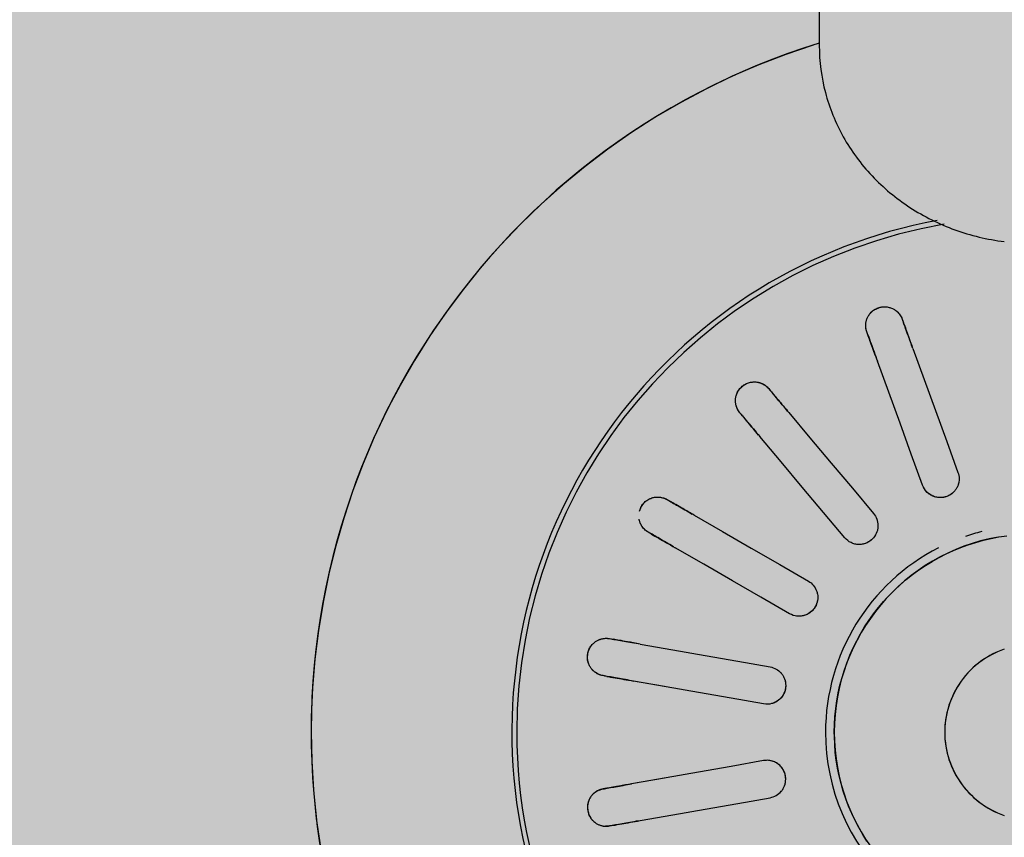
# Model space of a CAD drawing. Units: millimetres. Extents: x 2203.8 to 2242.8, y 1290.6 to 1344.4.
# Drawn here: x 2209.8 to 2209.9, y 1326.8 to 1326.9 of the extents above; entities that cross this region are included whole.
import ezdxf

# ---------------------------------------------------------------- set-up
doc = ezdxf.new("R2010")
doc.units = ezdxf.units.MM
doc.layers.add('A-CLNG', color=7, linetype='Continuous', lineweight=9)
doc.layers.add('P-SANR-FIXT', color=7, linetype='Continuous', lineweight=25)

# ---------------------------------------------------------------- blocks, each defined once
blk = doc.blocks.new('94020102RVM001A - 94020-203 CUBA RETANGULAR 40 X 34-V32-PLANTA DE FORRO')
at = {"layer": 'P-SANR-FIXT', "color": 253, "true_color": 0xaaaaaa}
for p, q in [((-0.02350278701571251, 0.005667315390543454), (-0.02091289442326102, 0.005210647449357265)), ((-0.0293227216804102, 0.003647247062232903), (-0.03195228445958497, 0.00411090992766815)), ((-0.0293226993665954, -0.003647243127705303), (-0.03195228445958496, -0.004110909927668216)), ((-0.02350281241983773, -0.00566735090654576), (-0.02091289442326104, -0.005210647449357326))]:
    blk.add_line(p, q, dxfattribs=at)
at = {"layer": 'P-SANR-FIXT', "color": 253, "true_color": 0xaaaaaa, "flags": 128}
for points in [[(-0.01749725983598771, 0.05477313117058076), (-0.01967360494122464, 0.0540296147368716), (-0.02181847647536586, 0.05319966244528514), (-0.02392844310150831, 0.05228460204244533), (-0.02600012932315092, 0.05128589742978574), (-0.02803022088427325, 0.05020514632164579), (-0.03001547007144278, 0.04904407768925825), (-0.03195270090945688, 0.04780454899474264), (-0.03383881424222902, 0.04648854321959666), (-0.03567079269077821, 0.04509816569231991), (-0.0374457054803821, 0.04363564072037227), (-0.03916071312920979, 0.0421033080317036), (-0.04081307199086919, 0.04050361903174991), (-0.04240013864367045, 0.03883913288165669), (-0.04391937411951871, 0.0371125124041923), (-0.04536834796574443, 0.03532651982379625), (-0.04674474213328937, 0.03348401234760209), (-0.04804635468510207, 0.03158793759452527), (-0.0492711033187609, 0.02964132887970166), (-0.05041702869771989, 0.02764730036181342), (-0.0514822975858192, 0.0256090420611249), (-0.05246520578008569, 0.02352981475610743), (-0.05336418083708476, 0.02141294476690885), (-0.05417778458849436, 0.01926181863393217), (-0.05490471544187713, 0.01707987770010844), (-0.05554381046292987, 0.01487061260548327), (-0.05609404723595979, 0.01263755770291002), (-0.05655454549950328, 0.01038428540388512), (-0.05692456855457299, 0.00811440046340922), (-0.05720352444321574, 0.005831534213173973), (-0.05739096689551664, 0.003539338752187803), (-0.05748659604354209, 0.00124148110421828), (-0.05750000000004757, -3.465174813754857e-14)], [(-0.01039015601355578, 0.03293242563210221), (-0.01033724456504221, 0.03278705262212098), (-0.01028433275926261, 0.03264167863047852)], [(-0.01310341062162032, 0.03161561820050151), (-0.01315632242742576, 0.03176099219213458), (-0.0132092338759135, 0.03190636520212521)], [(-0.009541721424130485, 0.03060137075577207), (-0.00864228037361474, 0.02813017677934965), (-0.007742826182753367, 0.02565894670012422), (-0.00684335430385725, 0.02318766802342273), (-0.005943894150322085, 0.02071642156188547)], [(-0.00876297201267979, 0.01969036113190847), (-0.009662443156595611, 0.02216163778926832), (-0.01056190227185773, 0.02463288139817362), (-0.01146134992316493, 0.02710409351012167), (-0.0123607992864882, 0.02957531032579501)], [(-0.02102710586950617, 0.02739271470213443), (-0.02092766487407344, 0.02727420553859779), (-0.02082822320717248, 0.02715569557479356)], [(-0.0231263565365294, 0.02522733274573395), (-0.0232257982034514, 0.02534584270952052), (-0.02332523919886309, 0.02546435187307482)], [(-0.01943257042370127, 0.02549242135607768), (-0.01774217418769816, 0.02347788556891331), (-0.01605175325592339, 0.02146332035047428), (-0.01436129908151718, 0.0194487155150098), (-0.01267086694358118, 0.01743413694158779)], [(-0.01496900027293811, 0.01550577411252816), (-0.01665945306603327, 0.01752037730181031), (-0.01834988325265414, 0.01953495354974542), (-0.02004029189408736, 0.02154950412112574), (-0.0217307037530582, 0.02356405852701803)], [(-0.02912787643056214, 0.01854903810567657), (-0.02899389993985217, 0.01847168674271604), (-0.02885992254446087, 0.01839433485740559)], [(-0.02697956463597857, 0.01730870971277052), (-0.02470209994814152, 0.01599381486217798), (-0.02242460198778133, 0.0146789008016852), (-0.0201470592397449, 0.0133639608830155), (-0.01786954618136448, 0.01204903810567663)], [(-0.03035992254446086, 0.01579625864605229), (-0.03049389993986593, 0.01587361053133892), (-0.03062787643056213, 0.01595096189432326)], [(-0.01580000000004839, -3.465174813754857e-14), (-0.01578736168529244, 0.0006318314801139082), (-0.01574946695962877, 0.00126265216468039), (-0.01568637644653764, 0.001891452875128198), (-0.01559819107738298, 0.002517227664469135), (-0.01548505192993961, 0.003138975426525235), (-0.01534714000271071, 0.003755701497515236), (-0.01518467592535831, 0.004366419247275849), (-0.01499791960575144, 0.004970151657700865), (-0.01478716981416029, 0.005565932885712585), (-0.01455276370529384, 0.006152809808443909), (-0.01429507627892371, 0.006729843548006216), (-0.01401451977996066, 0.007296110973521366), (-0.01371154303895381, 0.007850706177901236), (-0.01338663075405879, 0.008392741927118107), (-0.01304030271562041, 0.008921351079613896), (-0.01267311297461953, 0.009435687973496273), (-0.01228564895631159, 0.009934929779464176), (-0.01187853052047345, 0.01041827781711945), (-0.0114524089697526, 0.0108849588327154), (-0.01100796600773242, 0.01133422623618523), (-0.0105459126483399, 0.01176536129550979), (-0.01006698807838464, 0.01217767428657526), (-0.00957195847501385, 0.01257050559654541), (-0.00906161577999335, 0.01294322677912863), (-0.008536776432763873, 0.01329524155993343), (-0.007998280064325718, 0.0136259867904137), (-0.007446988153991885, 0.01393493334875359), (-0.006883782651218746, 0.01422158698635769), (-0.006309564564667, 0.01448548911856063), (-0.005725252520777735, 0.01472621755825222), (-0.005131781294180974, 0.01494338719127035), (-0.004530100312232332, 0.01513665059254371), (-0.00392117213615544, 0.01530569858184089), (-0.00330597092113124, 0.0154502607184457), (-0.002685480857872438, 0.01557010573378863), (-0.002060694598110871, 0.01566504190140183)], [(-0.01936954618136448, 0.009450961894323295), (-0.02164708706836556, 0.01076590073852379), (-0.0239245974977462, 0.01208082199800889), (-0.02620207889937401, 0.01339572649831308), (-0.02847956463597855, 0.0147106335014172)], [(-0.03371539521241979, 0.007468073759027328), (-0.03356304276849465, 0.007441209912600467), (-0.03341068929579293, 0.00741434588474453)], [(-0.0312724251771896, 0.007037312228753943), (-0.02868258789067082, 0.006580654039495919), (-0.0260927127680347, 0.006123989178709529), (-0.02350278671473236, 0.00566731533747254), (-0.02091289442326113, 0.005210647449357253)], [(-0.002395047558104352, 0.006577518315766247), (-0.002656162353563969, 0.006476480645488152), (-0.002913027855877471, 0.006365081987750341), (-0.003165233135033679, 0.006243500556645086), (-0.003412374716388342, 0.006111930856523589), (-0.003654057226130908, 0.005970583370840609), (-0.003889894023802379, 0.00581968422542177), (-0.004119507820835509, 0.00565947482670797), (-0.004342531284136282, 0.005490211475561648), (-0.004558607623740744, 0.005312164957236985), (-0.004767391163596426, 0.005125620108181067), (-0.004968547894582594, 0.004930875360363404), (-0.005161756008838034, 0.004728242263826815), (-0.005346706414590744, 0.004518044988312988), (-0.005523103230653533, 0.004300619804608118), (-0.005690664259747411, 0.00407631454663948), (-0.005849121439968389, 0.003845488054959697), (-0.005998221273631015, 0.003608509602718868), (-0.006137725232806446, 0.003365758304891256), (-0.006267410140924824, 0.003117622511761397), (-0.006387068529792237, 0.002864499187674574), (-0.006496508971513317, 0.002606793275948235), (-0.006595556384728229, 0.002344917051061896), (-0.006684052314704923, 0.002079289459117422), (-0.006761855186833986, 0.001810335447600585), (-0.006828840533116812, 0.001538485285544084), (-0.006884901191285366, 0.001264173875226879), (-0.006929947476250374, 0.0009878400563887455), (-0.006963907323563894, 0.0007099259041858546), (-0.006986726404712176, 0.0004308760219789178), (-0.006998368214037407, 0.0001511368300540767), (-0.007000000000046055, -3.032027962035499e-14)], [(-0.03393163382879372, 0.004459922625707899), (-0.03408398730150022, 0.004486786653536775), (-0.03423633974542057, 0.004513650499990719)], [(-0.02143383895626192, 0.002256224190320611), (-0.02402376289327295, 0.002712897658398418), (-0.02661365219515594, 0.003169565019368591), (-0.02920350848789633, 0.003626226559936334), (-0.03179336971019036, 0.004082888969717332)], [(-0.05750000000004757, -3.465174813754857e-14), (-0.05745400613305381, -0.002299386715762182), (-0.05731609811244784, -0.004595094903263794), (-0.0570864965616457, -0.006883451919146319), (-0.05676556879414586, -0.00916079688035211)], [(-0.01320230267872441, -0.008679815895577236), (-0.01353884230327775, -0.008144921674807928), (-0.01385372266827793, -0.00759699731684749), (-0.0141464400323113, -0.007036919383795203), (-0.01441652611004004, -0.006465583880850557), (-0.01466354882135569, -0.005883904822948023), (-0.01488711298261431, -0.005292812772496598), (-0.01508686093884686, -0.004693253350680061), (-0.01526247313593533, -0.004086185724678604), (-0.01541366863182998, -0.003472581073189793), (-0.01554020554598471, -0.002853421032761139), (-0.01564188144633473, -0.002229696127377201), (-0.01571853367312588, -0.001602404183835142), (-0.01577003959914919, -0.0009725487354296547), (-0.01579631682591099, -0.0003411374165071493), (-0.01580000000004839, -3.465174813754857e-14)], [(-0.007000000000046055, -3.032027962035499e-14), (-0.006994400746673222, -0.000279925339339934), (-0.006977611944165892, -0.0005594028578133816), (-0.006949660451024744, -0.0008379854510523842), (-0.006910590983676127, -0.001115227446330289), (-0.006860466044935697, -0.001390685315595101), (-0.006799365824012131, -0.001663918385020338), (-0.006727388068222024, -0.001934489539977517), (-0.006644647926626044, -0.002201965924343085), (-0.006551277765794249, -0.002465919632957298), (-0.006447426958068741, -0.002725928396191159), (-0.006333261642587894, -0.002981576255490916), (-0.006208964459503107, -0.003232454228821564), (-0.006074734257790937, -0.003478160964935171), (-0.005930785777143547, -0.003718303385472098), (-0.005777349304416123, -0.003952497313794936), (-0.005614670305237639, -0.004180368089567583), (-0.005443009031304758, -0.004401551168156846), (-0.005262640104034585, -0.00461569270383003), (-0.005073852075234646, -0.004822450115804236), (-0.004876946965476623, -0.005021492636324399), (-0.004672239780938372, -0.005212501839825802), (-0.004460058009437563, -0.005395172152323437), (-0.004240741096551386, -0.005569211340283198), (-0.004014639902554359, -0.005734340978134606), (-0.003782116141124976, -0.005890296893684376), (-0.003543541800676678, -0.006036829590733476), (-0.003299298549263887, -0.00617370464822194), (-0.003049777123983552, -0.006300703095264749), (-0.002795376705890101, -0.006417621761429018), (-0.002536504281383213, -0.006524273601797722), (-0.002273573991118798, -0.006620487996174541)], [(-0.0214338389562619, -0.002256224190320667), (-0.02402373113867991, -0.002712892059206891), (-0.02661365719090073, -0.003169565900253182), (-0.02920353230662049, -0.003626230759820034), (-0.03179336971019037, -0.00408288896971736)], [(-0.03393163382879372, -0.004459922625707937), (-0.03408398730149814, -0.004486786653550356), (-0.03423633974542058, -0.004513650499990756)], [(-0.03127242517718956, -0.007037312228753974), (-0.02868256405586699, -0.006580649836776926), (-0.02609270787722822, -0.006123988316328388), (-0.0235028188352694, -0.005667321001189851), (-0.02091289442326112, -0.005210647449357286)], [(-0.03371539521241981, -0.007468073759027375), (-0.03356304276849736, -0.007441209912586975), (-0.03341068929579295, -0.007414345884744554)]]:
    blk.add_lwpolyline(points, dxfattribs=at)
at = {"layer": 'P-SANR-FIXT', "color": 253, "true_color": 0xaaaaaa}
for centre, radius, start, end in [((9.559686375837373e-16, -6.767919558114955e-17), 0.05749999999999999, 107.2115948210508, 267.7898105760848), ((9.559686375837373e-16, -6.767919558114955e-17), 0.0415, 100.5437691773315, 266.8875193725943), ((9.665435118932919e-16, -6.767919558114955e-17), 0.04110761713179716, 99.87192792815613, 179.9999999999996), ((9.559686375837373e-16, -6.767919558114955e-17), 0.0165, 104.2105263157891, 108.93494679077), ((9.559686375837373e-16, -6.767919558114955e-17), 0.01580000000000873, 100.0000000000003, 259.9999999999999), ((9.559686375837373e-16, -6.767919558114955e-17), 0.0165, 117.0361359480319, 179.9999999999996), ((9.665435118932919e-16, -6.767919558114955e-17), 0.007, 108.8939265584059, 251.1060734415987), ((9.665435118932919e-16, -6.767919558114955e-17), 0.04110761713179715, 179.9999999999999, 266.8622169582295), ((9.559686375837373e-16, -6.767919558114955e-17), 0.0165, 179.9999999999996, 226.2530699660842)]:
    blk.add_arc(centre, radius, start, end, dxfattribs=at)
for points, knots in [([(-0.01320923387591349, 0.0319063652021252), (-0.01325526699463547, 0.03202895964065097), (-0.0132966239872037, 0.03222160014421915), (-0.01330248545771242, 0.03246216854620421), (-0.01329123897067879, 0.03260412955241873), (-0.0132718532840089, 0.03271261474357311), (-0.01324536881732664, 0.03282370043637241), (-0.0132122044925886, 0.03293714577152968), (-0.01316657286240668, 0.03305268469483452), (-0.01310207589719464, 0.03316732520363037), (-0.01302077196827533, 0.03328875292489863), (-0.01292627867048413, 0.03341575356633913), (-0.01281188775167521, 0.03353765415236735), (-0.01267854037488859, 0.03364164608889599), (-0.01250791495674968, 0.0337324110072079), (-0.01230670972003816, 0.03381616074697405), (-0.01209866620292536, 0.03388091911000306), (-0.01190967749330972, 0.03392075638040635), (-0.0117410421322051, 0.03392668337153064), (-0.01157562755332032, 0.03390663896957699), (-0.01143502665786284, 0.03387337970553272), (-0.01129332083698723, 0.03383210480805835), (-0.01116844136104178, 0.03378800183586406), (-0.01105027439888158, 0.0337237567398555), (-0.01095196073738273, 0.03365825423182511), (-0.01086031624900573, 0.03359020536074104), (-0.01077579718971188, 0.03351959751356573), (-0.01067598285099176, 0.03341813609777636), (-0.01052589227346907, 0.03323015745958349), (-0.01043373336485182, 0.03305597198434969), (-0.01039015601355579, 0.03293242563210221)], [0, 0, 0, 0, 0.1111111111111111, 0.1666666666666667, 0.1944444444444444, 0.2222222222222222, 0.25, 0.2777777777777778, 0.3055555555555556, 0.3333333333333333, 0.361111111111111, 0.3888888888888888, 0.4166666666666666, 0.4444444444444444, 0.4722222222222222, 0.5, 0.5277777777777778, 0.5555555555555556, 0.5833333333333334, 0.6111111111111112, 0.6388888888888888, 0.6597222222222221, 0.6944444444444444, 0.7222222222222222, 0.75, 0.7777777777777778, 0.8055555555555556, 0.8333333333333333, 0.8888888888888888, 1, 1, 1, 1]), ([(-0.01103102899161308, 0.03370747641321296), (-0.01100249415072101, 0.03369044658671651), (-0.01094742452276689, 0.03365498558662952), (-0.01087253252726153, 0.03359970921513002), (-0.01080330866024309, 0.03354183998033235), (-0.01071695210393906, 0.03346044687769579), (-0.01062063934523389, 0.03335184089572608), (-0.0105572777839172, 0.03326159020950845), (-0.01052871524421585, 0.03321601992142515)], [0.7777777777777778, 0.7777777777777778, 0.7777777777777778, 0.7777777777777778, 0.8055555555555556, 0.8333333333333333, 0.861111111111111, 0.8888888888888888, 0.9444444444444444, 1, 1, 1, 1]), ([(-0.009541721424130411, 0.03060137075577202), (-0.009668785630339197, 0.03095047679315159), (-0.009969211856186391, 0.03177589106487873), (-0.01019365147931971, 0.03239253386146843), (-0.01028433275926254, 0.03264167863047858)], [0, 0, 0, 0, 0.4, 1, 1, 1, 1]), ([(-0.01310341062162025, 0.03161561820050153), (-0.01304305570666284, 0.03144979443450293), (-0.01284476887829097, 0.03090500585097594), (-0.01255165493322269, 0.03009968190557359), (-0.01236079928648814, 0.02957531032579501)], [0, 0, 0, 0, 0.4, 1, 1, 1, 1]), ([(-0.02332523919886311, 0.02546435187307481), (-0.02341042594827343, 0.02556380870844385), (-0.02351517574164842, 0.02573068664358566), (-0.02360296296155895, 0.02595474225474175), (-0.02364094824437584, 0.02609198848982805), (-0.02365983577829059, 0.02620056151875366), (-0.02367294206495646, 0.02631400614564265), (-0.02368057838351691, 0.02643195275705271), (-0.02367721531646895, 0.02655613076739085), (-0.02365581735744538, 0.02668591686883534), (-0.02362094738203087, 0.02682782918389189), (-0.02357558950497072, 0.02697948936074247), (-0.02350978965858587, 0.02713316244034884), (-0.02342005144965459, 0.02727649038464668), (-0.02329075943368093, 0.02742013883857747), (-0.02313033245547795, 0.02756765409492644), (-0.0229569841622494, 0.02769966212433983), (-0.02279301801534477, 0.02780173485891976), (-0.02263657976126499, 0.0278649810991175), (-0.02247428531288751, 0.02790272064049192), (-0.02233078835069493, 0.02791955549391286), (-0.02218351159014572, 0.02792923602249845), (-0.0220510791632412, 0.02793050408123402), (-0.02191806542393376, 0.0279105489199275), (-0.02180327762451611, 0.02788262194908506), (-0.02169388589041123, 0.02785002118812423), (-0.02159031464806623, 0.02781257873593746), (-0.02146181800255199, 0.02775137470666073), (-0.02125648651362753, 0.02762606656832161), (-0.02111031052605551, 0.02749390596573039), (-0.02102710586950616, 0.02739271470213445)], [0, 0, 0, 0, 0.1111111111111111, 0.1666666666666667, 0.1944444444444444, 0.2222222222222222, 0.25, 0.2777777777777778, 0.3055555555555556, 0.3333333333333333, 0.361111111111111, 0.3888888888888888, 0.4166666666666666, 0.4444444444444444, 0.4722222222222222, 0.5, 0.5277777777777778, 0.5555555555555556, 0.5833333333333334, 0.6111111111111112, 0.6388888888888888, 0.6597222222222221, 0.6944444444444444, 0.7222222222222222, 0.75, 0.7777777777777778, 0.8055555555555556, 0.8333333333333333, 0.8888888888888888, 1, 1, 1, 1]), ([(-0.02189441245708789, 0.02790183273406982), (-0.02186177393396718, 0.02789558942214953), (-0.02179789703461706, 0.02788110190408789), (-0.02170861594658196, 0.02785477367672265), (-0.02162377434558285, 0.02782407034073197), (-0.02151478764623795, 0.02777712152456575), (-0.02138713782407591, 0.027708006188272), (-0.02129672987982972, 0.02764486921469532), (-0.02125430391557979, 0.02761181611517876)], [0.7777777777777778, 0.7777777777777778, 0.7777777777777778, 0.7777777777777778, 0.8055555555555556, 0.8333333333333333, 0.861111111111111, 0.8888888888888888, 0.9444444444444444, 1, 1, 1, 1]), ([(-0.01943257042370117, 0.02549242135607762), (-0.01967137301799139, 0.0257770152057438), (-0.02023598963274782, 0.02644989908481813), (-0.02065779814698022, 0.02695259089704145), (-0.02082822320717243, 0.0271556955747936)], [0, 0, 0, 0, 0.4, 1, 1, 1, 1]), ([(-0.02312635653652937, 0.02522733274573399), (-0.02301292640010207, 0.0250921519731383), (-0.02264026906126189, 0.02464803625076891), (-0.02208939503880168, 0.02399153015543514), (-0.02173070375305811, 0.02356405852701801)], [0, 0, 0, 0, 0.4, 1, 1, 1, 1]), ([(-0.005943894150322049, 0.02071642156188548), (-0.005882794466600451, 0.02054823768875005), (-0.005824635910261234, 0.02021358105890968), (-0.005895991720552179, 0.0197762841701354), (-0.006043925866966203, 0.01945893750448502), (-0.006191566961064135, 0.01924137139928806), (-0.006380044191670023, 0.01905396519701697), (-0.006569857477782827, 0.01891764896616001), (-0.006745412038378092, 0.0188296233194035), (-0.006904192980923132, 0.01876991514593191), (-0.007064906653345794, 0.01872816682677713), (-0.007225533485366349, 0.01870621875272791), (-0.007394089011905239, 0.0187018584142257), (-0.007560477534835445, 0.01871490334308359), (-0.007718275695691073, 0.01874534500827279), (-0.007876963056212936, 0.01879544423961381), (-0.008029402050024347, 0.01886169921220087), (-0.008214904235299676, 0.0189664679813265), (-0.00851529177390388, 0.01921397351228183), (-0.00868626302669171, 0.0194802148942239), (-0.008762972012679792, 0.01969036113190848)], [0, 0, 0, 0, 0.1111111111111111, 0.2222222222222222, 0.2777777777777778, 0.3333333333333333, 0.3888888888888888, 0.4444444444444444, 0.4791666666666666, 0.5138888888888888, 0.548611111111111, 0.5833333333333333, 0.6180555555555555, 0.6527777777777777, 0.6875, 0.7222222222222222, 0.7569444444444444, 0.7916666666666667, 0.8611111111111112, 1, 1, 1, 1]), ([(-0.005853447156809264, 0.02020988947948229), (-0.005853049674692327, 0.02012356083615822), (-0.005867274664214592, 0.01995071289796469), (-0.005933039606300174, 0.01969809630084967), (-0.006042362016626073, 0.01945899001887487), (-0.006242116676247075, 0.01916921294946456), (-0.006583945832074333, 0.01887905616318114), (-0.007090981247880388, 0.01869428000206103), (-0.007585081783177432, 0.01869712204841851), (-0.00794131555239549, 0.01881257062574982), (-0.008169916145749283, 0.01894000567177698), (-0.008326969725869254, 0.01905668672989681), (-0.008467219215782074, 0.01919238707835675), (-0.008593608436560575, 0.01935118634791276), (-0.008663760264097414, 0.01946974036481077), (-0.008696147361759641, 0.01953476805707677)], [0.1111111111111111, 0.1111111111111111, 0.1111111111111111, 0.1111111111111111, 0.1666666666666667, 0.2222222222222222, 0.2777777777777778, 0.3333333333333333, 0.4444444444444444, 0.5555555555555556, 0.6666666666666666, 0.75, 0.7916666666666666, 0.8333333333333333, 0.875, 0.9166666666666666, 0.9635326994962787, 0.9635326994962787, 0.9635326994962787, 0.9635326994962787]), ([(-0.03133058220980291, 0.01762369227843301), (-0.03131263731359973, 0.01768112267054464), (-0.03126439458790969, 0.01780059324786482), (-0.03116409572943655, 0.01799408150378754), (-0.03104635102260401, 0.01817741708300711), (-0.03092718417560968, 0.01832941380354016), (-0.03080181179077957, 0.01844235086282842), (-0.03066221257859461, 0.01853332240186484), (-0.03053312740109693, 0.0185982208409724), (-0.03039804345176994, 0.01865768918100117), (-0.03027403137908544, 0.01870417532406857), (-0.03014221428266497, 0.01873091698442444), (-0.03002479744802575, 0.01874393395561179), (-0.0299108527257761, 0.01875071343768209), (-0.02980072152075549, 0.01875095249280929), (-0.02965904116030465, 0.01873738795925123), (-0.02942323476791277, 0.01868986433160077), (-0.02924067268281499, 0.0186156691208073), (-0.02912787643056215, 0.01854903810567655)], [0.4444444444444444, 0.4444444444444444, 0.4444444444444444, 0.4444444444444444, 0.4722222222222222, 0.5, 0.5277777777777778, 0.5555555555555556, 0.5833333333333334, 0.6111111111111112, 0.6388888888888888, 0.6597222222222221, 0.6944444444444444, 0.7222222222222222, 0.75, 0.7777777777777778, 0.8055555555555556, 0.8333333333333333, 0.8888888888888888, 1, 1, 1, 1]), ([(-0.03011700665312391, 0.01873081624000328), (-0.03008420113535623, 0.01873611247821819), (-0.03001922146139435, 0.0187443458506731), (-0.02992631989769506, 0.01875014134022566), (-0.02983609371192442, 0.01875030717849539), (-0.02971762227395209, 0.01874346536891987), (-0.02957403184079651, 0.0187221770078929), (-0.02946748204597617, 0.01869376899777299), (-0.02941630985460677, 0.01867721977843664)], [0.7777777777777778, 0.7777777777777778, 0.7777777777777778, 0.7777777777777778, 0.8055555555555556, 0.8333333333333333, 0.861111111111111, 0.8888888888888888, 0.9444444444444444, 1, 1, 1, 1]), ([(-0.02697956463597845, 0.01730870971277049), (-0.02730130250035836, 0.01749446515537873), (-0.02806200840796053, 0.01793365891590698), (-0.02863030948332779, 0.01826176769475103), (-0.02885992254446084, 0.01839433485740564)], [0, 0, 0, 0, 0.4, 1, 1, 1, 1]), ([(-0.01267086694358119, 0.01743413694158779), (-0.01255592974926079, 0.01729699311965084), (-0.01238681927453038, 0.01700241015186753), (-0.01230430745833653, 0.01656708036793087), (-0.01233478113201437, 0.01621827559002892), (-0.01239910638818069, 0.01596333409827811), (-0.01251212035480633, 0.01572276686348898), (-0.01264386360227833, 0.0155297515399379), (-0.01277872438309502, 0.01538699129326463), (-0.01290750826507757, 0.01527657768252613), (-0.01304425095101161, 0.01518237978180978), (-0.01318768411632953, 0.01510681772647566), (-0.01334458317721133, 0.01504507096321583), (-0.01350539887282995, 0.01500042096014194), (-0.01366409230285066, 0.0149750566186923), (-0.01383034459082879, 0.01496786022290082), (-0.01399625092365365, 0.01497798232521948), (-0.01420639898772895, 0.01501298728046053), (-0.01457332281830261, 0.01514282781249632), (-0.0148250431585249, 0.01533453726207203), (-0.01496900027293811, 0.01550577411252816)], [0, 0, 0, 0, 0.1111111111111111, 0.2222222222222222, 0.2777777777777778, 0.3333333333333333, 0.3888888888888888, 0.4444444444444444, 0.4791666666666666, 0.5138888888888888, 0.548611111111111, 0.5833333333333333, 0.6180555555555555, 0.6527777777777777, 0.6875, 0.7222222222222222, 0.7569444444444444, 0.7916666666666667, 0.8611111111111112, 1, 1, 1, 1]), ([(-0.01267086694358111, 0.01743413694158778), (-0.01256032684576291, 0.01730240038288722), (-0.01242848110871703, 0.01707538989803704), (-0.0123369803908977, 0.01674081156804962), (-0.01231237925693021, 0.01648093668093469), (-0.01233332955436888, 0.01621885980573103), (-0.01242192793917014, 0.01587823831461961), (-0.01264390280883894, 0.0154886676668092), (-0.01305716307843952, 0.01514161854612231), (-0.01352243774248706, 0.01497529686021278), (-0.01383063208157198, 0.01496430031430118), (-0.01396079305876132, 0.01497658396739696)], [0, 0, 0, 0, 0.1111111111111111, 0.1666666666666667, 0.2222222222222222, 0.2777777777777778, 0.3333333333333333, 0.4444444444444444, 0.5555555555555556, 0.6666666666666666, 0.75, 0.75, 0.75, 0.75]), ([(-0.03062787643056214, 0.01595096189432326), (-0.03074194203145939, 0.01601528516436349), (-0.03089745025461781, 0.01613627258924476), (-0.0310565747896076, 0.01631679099615789), (-0.03113921025656418, 0.01643276853862581), (-0.03119409289572318, 0.016528333895667), (-0.03124520912413711, 0.01663045436037846), (-0.03129272503327758, 0.01673867614599867), (-0.03133203616488315, 0.01685651554265107), (-0.03134822413609874, 0.01694270059253111), (-0.03135489943086119, 0.0169884602198755)], [0, 0, 0, 0, 0.1111111111111111, 0.1666666666666667, 0.1944444444444444, 0.2222222222222222, 0.25, 0.2777777777777778, 0.3055555555555556, 0.3333333333333333, 0.3333333333333333, 0.3333333333333333, 0.3333333333333333]), ([(-0.0308831017274942, 0.01613666173046649), (-0.03092297323007809, 0.01617266142985777), (-0.03100077247436125, 0.01625064437192501), (-0.03109094032975126, 0.01636423092963146), (-0.0311560818619633, 0.01646332638966192), (-0.03120105127314847, 0.01654149700929395), (-0.03124248557009661, 0.01662479126362791), (-0.03126784587572749, 0.0166851258061059), (-0.03127966233916712, 0.01671614958421253)], [0, 0, 0, 0, 0.05555555555555555, 0.1111111111111111, 0.1388888888888889, 0.1666666666666667, 0.1944444444444444, 0.2222222222222222, 0.2222222222222222, 0.2222222222222222, 0.2222222222222222]), ([(-0.03035992254446084, 0.01579625864605234), (-0.03020709853506733, 0.01570802566309035), (-0.02970501866065956, 0.01541814971244634), (-0.02896282809795082, 0.01498964579127644), (-0.02847956463597848, 0.0147106335014172)], [0, 0, 0, 0, 0.4, 1, 1, 1, 1]), ([(-0.01786954618136449, 0.01204903810567662), (-0.01771463459837271, 0.01195947590389102), (-0.01745496942430842, 0.01174049765166101), (-0.01722854212440739, 0.01135964216928803), (-0.01713787975055999, 0.01102145028315975), (-0.01711113059356139, 0.01075988311129588), (-0.01713505014392321, 0.01049517080289858), (-0.01719283317278603, 0.01026873688327646), (-0.01727073397332448, 0.0100884610293521), (-0.01735398755792976, 0.009940659492333097), (-0.01745026607134443, 0.009805373667094525), (-0.01755920541337429, 0.00968531152952594), (-0.01768552366627314, 0.009573625912442813), (-0.01782136978830171, 0.009476666426771694), (-0.0179618177177614, 0.009398555392599857), (-0.0181155824536432, 0.009334931361215848), (-0.01827494537322616, 0.009287699718340123), (-0.01848439235811879, 0.00924871874547644), (-0.01887359605147574, 0.009245233594186988), (-0.0191757042911051, 0.009339288122447387), (-0.01936954618136448, 0.009450961894323274)], [0, 0, 0, 0, 0.1111111111111111, 0.2222222222222222, 0.2777777777777778, 0.3333333333333333, 0.3888888888888888, 0.4444444444444444, 0.4791666666666666, 0.5138888888888888, 0.548611111111111, 0.5833333333333333, 0.6180555555555555, 0.6527777777777777, 0.6875, 0.7222222222222222, 0.7569444444444444, 0.7916666666666667, 0.8611111111111112, 1, 1, 1, 1]), ([(-0.01721367279442212, 0.0112729914147358), (-0.01718334801430494, 0.01119145382143178), (-0.01713671552729622, 0.01102249573513832), (-0.01710347136449776, 0.0106721138011917), (-0.01717881850272588, 0.01023011726143062), (-0.01744845833853515, 0.009762654427031354), (-0.01782878814012633, 0.009447229858822128), (-0.01817588795455164, 0.00930668594694748), (-0.0184329198374101, 0.009257365226840395), (-0.01862823099817747, 0.009245796007672299), (-0.01875800689485627, 0.009254997249996457), (-0.0188222760948647, 0.009263762945498836)], [0.2222222222222222, 0.2222222222222222, 0.2222222222222222, 0.2222222222222222, 0.2777777777777778, 0.3333333333333333, 0.4444444444444444, 0.5555555555555556, 0.6666666666666666, 0.75, 0.7916666666666666, 0.8333333333333333, 0.875, 0.875, 0.875, 0.875]), ([(-0.03423633974542058, 0.004513650499990706), (-0.03436552620290757, 0.004535081869024915), (-0.03455303626907957, 0.004595585914620778), (-0.03476430535180079, 0.00471079393324923), (-0.03488162394601255, 0.004791514179830957), (-0.03496588203415169, 0.00486254527253408), (-0.03504884283277176, 0.004941024339886262), (-0.03513050721258978, 0.005026468155187371), (-0.03520775104020671, 0.005123755767793464), (-0.03527478415052068, 0.005236932032532001), (-0.035339291677403, 0.005368057161037743), (-0.03540203081029173, 0.005513391078132543), (-0.03545040435512395, 0.005673406812797432), (-0.03547379032555315, 0.005840884996886962), (-0.03546708234151425, 0.006034033402682542), (-0.03543900912535632, 0.006250157118932227), (-0.0353910697542905, 0.006462707271359061), (-0.03533107548766942, 0.006646294930116282), (-0.03525189073199873, 0.006795300932371406), (-0.03515182448126081, 0.006928531958865105), (-0.03505272066595858, 0.007033666274104), (-0.03494612264576934, 0.007135749666109229), (-0.03484548861349396, 0.007221846978592131), (-0.03473076724720189, 0.007292060021706613), (-0.03462488358048655, 0.007344450896088482), (-0.0345201292852404, 0.007389792915597734), (-0.03441672156623311, 0.007427684644462516), (-0.03427894623329555, 0.007463395689561433), (-0.03404110666849038, 0.007499388623468307), (-0.03384417816765901, 0.00749210784189903), (-0.03371539521241979, 0.007468073759027313)], [0, 0, 0, 0, 0.1111111111111111, 0.1666666666666667, 0.1944444444444444, 0.2222222222222222, 0.25, 0.2777777777777778, 0.3055555555555556, 0.3333333333333333, 0.361111111111111, 0.3888888888888888, 0.4166666666666666, 0.4444444444444444, 0.4722222222222222, 0.5, 0.5277777777777778, 0.5555555555555556, 0.5833333333333334, 0.6111111111111112, 0.6388888888888888, 0.6597222222222221, 0.6944444444444444, 0.7222222222222222, 0.75, 0.7777777777777778, 0.8055555555555556, 0.8333333333333333, 0.8888888888888888, 1, 1, 1, 1]), ([(-0.0347070453671133, 0.007300586869986027), (-0.03467802968429929, 0.00731678385384328), (-0.03461978474340332, 0.007346745050585022), (-0.03453446800370306, 0.007383965235483021), (-0.03444973984276149, 0.007414980245470338), (-0.03433607307003339, 0.007449070665694702), (-0.03419386115129205, 0.007478176970457078), (-0.03408402098366027, 0.007487924349071969), (-0.03403027468667168, 0.007489875090008299)], [0.7777777777777778, 0.7777777777777778, 0.7777777777777778, 0.7777777777777778, 0.8055555555555556, 0.8333333333333333, 0.861111111111111, 0.8888888888888888, 0.9444444444444444, 1, 1, 1, 1]), ([(-0.03127242517718954, 0.007037312228753965), (-0.03163829197727915, 0.007101824416955234), (-0.03250333481816474, 0.00725435480927206), (-0.03314958295663872, 0.007368305792317642), (-0.03341068929579291, 0.007414345884744543)], [0, 0, 0, 0, 0.4, 1, 1, 1, 1]), ([(-0.03453968615815881, 0.004600859073058612), (-0.03458946573726202, 0.004621050867898761), (-0.03468924485004044, 0.004667721954426182), (-0.03481282380912914, 0.004743619181699555), (-0.03490792946969803, 0.004814458738059938), (-0.03497692282008019, 0.004872534648031598), (-0.03504434663597531, 0.004936634280002286), (-0.03508881315690335, 0.004984656468980667), (-0.03511052775743589, 0.00500976781581714)], [0, 0, 0, 0, 0.05555555555555555, 0.1111111111111111, 0.1388888888888889, 0.1666666666666667, 0.1944444444444444, 0.2222222222222222, 0.2222222222222222, 0.2222222222222222, 0.2222222222222222]), ([(-0.02091289442326114, 0.005210647449357254), (-0.0207366930747582, 0.005179469391055638), (-0.02041779265360195, 0.005062507863372651), (-0.02007476034407299, 0.004782063474565978), (-0.01987389714302049, 0.004495275412859049), (-0.01975929991596648, 0.004258631422129221), (-0.01969123999927586, 0.004001702251254046), (-0.01966809332346197, 0.00376916100807607), (-0.01967963815748392, 0.003573113475472121), (-0.01970731983371648, 0.003405751058855465), (-0.01975152156497448, 0.003245694776224559), (-0.01981282739129398, 0.003095613822140734), (-0.01989332899065142, 0.002947460284958684), (-0.01998782049189802, 0.002809886061631904), (-0.02009308282771317, 0.002688449678255074), (-0.02021581371502548, 0.002576072008454161), (-0.02034941170131864, 0.002477183453579691), (-0.0205328952095423, 0.002368918233236531), (-0.0208974350562289, 0.002232527759302641), (-0.02121349248292327, 0.002217583002042546), (-0.02143383895626192, 0.00225622419032063)], [0, 0, 0, 0, 0.1111111111111111, 0.2222222222222222, 0.2777777777777778, 0.3333333333333333, 0.3888888888888888, 0.4444444444444444, 0.4791666666666666, 0.5138888888888888, 0.548611111111111, 0.5833333333333333, 0.6180555555555555, 0.6527777777777777, 0.6875, 0.7222222222222222, 0.7569444444444444, 0.7916666666666667, 0.8611111111111112, 1, 1, 1, 1]), ([(-0.02091289442326109, 0.005210647449357294), (-0.02074353716791017, 0.005180785195860194), (-0.02049661794676661, 0.005091633881574053), (-0.02021146152535421, 0.004894147538790857), (-0.02002557160587781, 0.004710885129708838), (-0.01987316069664612, 0.004496656004176242), (-0.01972208372291305, 0.004178774859714919), (-0.01964171515282482, 0.003737663733872665), (-0.01973521201118404, 0.003206170102606188), (-0.01998472356317688, 0.002779687510194154), (-0.02026282184858559, 0.002528904305031099), (-0.02048748413245445, 0.0023946479068801), (-0.02066705968298663, 0.002316976045800828), (-0.02079215614567005, 0.002281236414532603), (-0.02085554748309386, 0.002267492112913934)], [0, 0, 0, 0, 0.1111111111111111, 0.1666666666666667, 0.2222222222222222, 0.2777777777777778, 0.3333333333333333, 0.4444444444444444, 0.5555555555555556, 0.6666666666666666, 0.75, 0.7916666666666666, 0.8333333333333333, 0.875, 0.875, 0.875, 0.875]), ([(-0.03393163382879372, 0.004459922625707931), (-0.03375784877740901, 0.004429279632305001), (-0.03318690461019697, 0.004328606771147394), (-0.03234291664266848, 0.004179788921078817), (-0.03179336971019033, 0.00408288896971735)], [0, 0, 0, 0, 0.4, 1, 1, 1, 1]), ([(-0.02091289442326112, -0.005210647449357297), (-0.0207435371679102, -0.005180785195860196), (-0.02049661794676663, -0.005091633881574058), (-0.0202114615253542, -0.004894147538790843), (-0.02002557160587782, -0.004710885129708809), (-0.01987316069664612, -0.004496656004176241), (-0.01972208372291308, -0.004178774859714965), (-0.01964171515282482, -0.003737663733872659), (-0.01973521201118406, -0.003206170102606157), (-0.01998472356317689, -0.002779687510194168), (-0.0202628218485856, -0.002528904305031103), (-0.02048748413245444, -0.002394647906880102), (-0.02066705968298664, -0.002316976045800828), (-0.02085470437701178, -0.00226336659889849), (-0.02111164215103538, -0.002224891448485588), (-0.02130686192675557, -0.00223383471408849), (-0.0214338389562619, -0.002256224190320671)], [0, 0, 0, 0, 0.1111111111111111, 0.1666666666666667, 0.2222222222222222, 0.2777777777777778, 0.3333333333333333, 0.4444444444444444, 0.5555555555555556, 0.6666666666666666, 0.75, 0.7916666666666666, 0.8333333333333333, 0.875, 0.9166666666666666, 1, 1, 1, 1]), ([(-0.02091289442326115, -0.005210647449357352), (-0.02073669307475823, -0.005179469391055701), (-0.02041779265360203, -0.005062507863372659), (-0.02007476034407299, -0.00478206347456594), (-0.0198738971430205, -0.004495275412859042), (-0.01975929991596649, -0.004258631422129242), (-0.01969123999927587, -0.004001702251254039), (-0.019668093323462, -0.003769161008076048), (-0.01967963815748391, -0.003573113475472096), (-0.0197073198337165, -0.003405751058855449), (-0.01975152156497447, -0.003245694776224552), (-0.019812827391294, -0.003095613822140724), (-0.01989332899065143, -0.002947460284958678), (-0.01998782049189803, -0.002809886061631897), (-0.0200930828277132, -0.002688449678255061), (-0.02021581371502549, -0.002576072008454135), (-0.02034941170131868, -0.00247718345357965), (-0.0205328952095423, -0.002368918233236491), (-0.02068912657240801, -0.002310465172979119), (-0.02079368022553658, -0.002282825506502505)], [0, 0, 0, 0, 0.1111111111111111, 0.2222222222222222, 0.2777777777777778, 0.3333333333333333, 0.3888888888888888, 0.4444444444444444, 0.4791666666666666, 0.5138888888888888, 0.548611111111111, 0.5833333333333333, 0.6180555555555555, 0.6527777777777777, 0.6875, 0.7222222222222222, 0.7569444444444444, 0.7916666666666667, 0.8611111111111112, 0.8611111111111112, 0.8611111111111112, 0.8611111111111112]), ([(-0.03423633974542058, -0.00451365049999075), (-0.03429910108979049, -0.0045247170183487), (-0.03442531663797544, -0.004555184848043404), (-0.03458269284288239, -0.004616122970009131), (-0.03470428640254736, -0.004678263845056999), (-0.03479272938391065, -0.004731363913172815), (-0.03487954911771426, -0.004791987893697187), (-0.03496617021757317, -0.004862327806438626), (-0.03504909926029022, -0.004940835959223967), (-0.03512701941985593, -0.005026748891131619), (-0.03520213957759866, -0.005123846435599146), (-0.03527505218450965, -0.005236736719320973), (-0.03534222223728083, -0.00536596707036421), (-0.03539916508580591, -0.00550849074956536), (-0.03544372275540641, -0.00566714587996109), (-0.03547186882997508, -0.005838528410860717), (-0.0354800471558691, -0.006035464542659652), (-0.0354585964689253, -0.006250961682700895), (-0.03540540252443827, -0.006460957276559375), (-0.0353306144096934, -0.006643486551257771), (-0.03524559622790339, -0.006795368045442034), (-0.03514931354977461, -0.006929778256454876), (-0.03505523947808201, -0.007035210732853162), (-0.03494852556716561, -0.007135853712899927), (-0.03484049464606017, -0.0072194215046147), (-0.03472806652591312, -0.007290419695767061), (-0.034625421943772, -0.007344549000033112), (-0.03452061054357099, -0.007389985998691643), (-0.03441508351510909, -0.007426492638310752), (-0.03431271139879016, -0.00745378336347251), (-0.03421139574570684, -0.007473440115024466), (-0.03407584463527066, -0.007490246208576328), (-0.03390711328746088, -0.007493673866210269), (-0.03377812743003297, -0.00747913514155225), (-0.03371539521241981, -0.007468073759027376)], [0, 0, 0, 0, 0.05555555555555555, 0.1111111111111111, 0.1388888888888889, 0.1666666666666667, 0.1944444444444444, 0.2222222222222222, 0.25, 0.2777777777777778, 0.3055555555555556, 0.3333333333333333, 0.361111111111111, 0.3888888888888888, 0.4166666666666666, 0.4444444444444444, 0.4722222222222222, 0.5, 0.5277777777777778, 0.5555555555555556, 0.5833333333333334, 0.6111111111111112, 0.6388888888888888, 0.6597222222222221, 0.6944444444444444, 0.7222222222222222, 0.75, 0.7777777777777778, 0.8055555555555556, 0.8333333333333333, 0.861111111111111, 0.8888888888888888, 0.9444444444444444, 1, 1, 1, 1]), ([(-0.03453968615815882, -0.004600859073058677), (-0.03459096595045735, -0.004620691936316968), (-0.03469182271703491, -0.004667269252558964), (-0.03481300657837256, -0.004743842037560014), (-0.03490788054297073, -0.004814705425964487), (-0.03497802695822918, -0.004872578422087813), (-0.03504629822449563, -0.004936674191087349), (-0.03508952329109279, -0.004984982081299253), (-0.03511090156178918, -0.00501020029649738)], [0, 0, 0, 0, 0.05555555555555555, 0.1111111111111111, 0.1388888888888889, 0.1666666666666667, 0.1944444444444444, 0.2222222222222222, 0.2222222222222222, 0.2222222222222222, 0.2222222222222222]), ([(-0.03179336971019035, -0.004082888969717357), (-0.03215923651027994, -0.004147401157918624), (-0.03302427935116553, -0.004299931550235453), (-0.03367052748963951, -0.004413882533281032), (-0.03393163382879373, -0.004459922625707938)], [0, 0, 0, 0, 0.4, 1, 1, 1, 1]), ([(-0.03341068929579295, -0.007414345884744556), (-0.03323690424440825, -0.007383702891341625), (-0.0326659600771962, -0.007283030030184014), (-0.03182197210966773, -0.007134212180115449), (-0.03127242517718957, -0.007037312228753975)], [0, 0, 0, 0, 0.4, 1, 1, 1, 1])]:
    blk.add_open_spline(points, degree=3, knots=knots, dxfattribs=at)
for points in [[(-0.01301796300459832, 0.03329450851512786), (-0.01299400692076818, 0.03332784791810536), (-0.01294145633720854, 0.0333951752128559), (-0.01284927128021772, 0.03349405696337146), (-0.0127419394928401, 0.033589545834338), (-0.01262128619187956, 0.03367760178813285), (-0.01247865709777973, 0.03376067163979179), (-0.01231480936840259, 0.03383205352960191), (-0.01214345269957279, 0.03388290015076327), (-0.01203500361869838, 0.03390172894688368), (-0.01198303763330772, 0.03390814840486789)], [(-0.01052871524421586, 0.03321601992142518), (-0.0105037566624161, 0.03317619959120742), (-0.01045452635528168, 0.03308936102389021), (-0.01041013359641694, 0.03298731358990895), (-0.01039015601355526, 0.03293242563210105)], [(-0.01328538224257799, 0.03221267518823737), (-0.01329278542485002, 0.03226588146575052), (-0.01330225663468426, 0.03237562825544739), (-0.01329910507680331, 0.03249160516071199), (-0.01329398114211767, 0.03255019587701494)], [(-0.01320923387591343, 0.03190636520212528), (-0.01322921145877497, 0.03196125315993265), (-0.01326079945869515, 0.03206796114502587), (-0.01327890561059621, 0.03216612797841459), (-0.01328538224257799, 0.0322126751882374)], [(-0.01039015601355571, 0.03293242563210227), (-0.01029365768259825, 0.03266729864678158), (-0.0100568730331614, 0.03201673816918038), (-0.009756372094323326, 0.03119111862519785), (-0.009596911937403946, 0.03075300544475917)], [(-0.01241598979976167, 0.02972694501478215), (-0.01257547506154273, 0.03016512717026143), (-0.01287597304536235, 0.03099073859539747), (-0.01311275320698308, 0.03164128674282523), (-0.01320923387591343, 0.03190636520212526)], [(-0.02362027634738668, 0.02683419839171792), (-0.02360916773957333, 0.02687372064590239), (-0.02358281363498465, 0.02695496096607786), (-0.02353000756766727, 0.02707940856377223), (-0.02346180779642675, 0.02720584838448895), (-0.02337854768977824, 0.02732985977377349), (-0.0232729317451137, 0.02745670192359359), (-0.0231433792870692, 0.0275798181825911), (-0.0229997472585046, 0.02768620580972125), (-0.02290427828502367, 0.02774099086067812), (-0.02285764181596002, 0.0277647965917467)], [(-0.02125430391557979, 0.02761181611517876), (-0.02121723116538894, 0.02758293358244025), (-0.02114126926981569, 0.02751816977823475), (-0.02106465144389786, 0.02743745977530195), (-0.02102710586950529, 0.02739271470213349)], [(-0.02102710586950611, 0.02739271470213446), (-0.02084574833046836, 0.02717658120344217), (-0.020400738754886, 0.02664623944300307), (-0.01983598172535524, 0.02597318822411697), (-0.01953629465982224, 0.02561603508711399)], [(-0.02350155944245479, 0.02572614483141682), (-0.02352671377686702, 0.02577361034031368), (-0.02357314941559984, 0.02587349924420181), (-0.02360985435767619, 0.02598355978253868), (-0.02362507863925019, 0.02604036953517069)], [(-0.02332523919886307, 0.02546435187307489), (-0.02336278477325533, 0.02550909694624289), (-0.02342896406404129, 0.02559856592015388), (-0.02347955331579897, 0.02568461990042686), (-0.02350155944245479, 0.02572614483141684)], [(-0.02183442798917918, 0.02368767225805438), (-0.02213416223641871, 0.02404488162402562), (-0.02269891371233137, 0.02471792622436739), (-0.02314391485357841, 0.02524825793315709), (-0.02332523919886307, 0.02546435187307487)], [(-0.03131267139919062, 0.01768745102354245), (-0.03129738998781333, 0.01773750512916504), (-0.03126014735209508, 0.01784104873764653), (-0.031180516103814, 0.0180010497279938), (-0.03108193285794248, 0.01815014644314679), (-0.03101095895902879, 0.01823427986325343), (-0.03097527705274222, 0.01827260054490434)], [(-0.0294163098546068, 0.01867721977843666), (-0.02937159445683337, 0.01866275870288642), (-0.02927806309850559, 0.01862788113239174), (-0.02917846144609906, 0.0185782433780139), (-0.02912787643056099, 0.01854903810567598)], [(-0.02912787643056212, 0.01854903810567662), (-0.02888353407920423, 0.01840796698334572), (-0.02828397429993343, 0.01806181098338846), (-0.02752307921239747, 0.0176225079997745), (-0.02711931192126418, 0.01738939284554872)], [(-0.03062787643056213, 0.01595096189432332), (-0.03067846144609975, 0.01598016716666092), (-0.0307712498285804, 0.01604160585071456), (-0.0308482203698149, 0.01610516759782945), (-0.03088310172749423, 0.01613666173046651)], [(-0.02861931192126417, 0.01479131663419542), (-0.02902314278013875, 0.01502446848927374), (-0.02978403038530527, 0.01546376715293967), (-0.0303835788010268, 0.0158099165921487), (-0.03062787643056212, 0.01595096189432332)], [(-0.03403027468667171, 0.007489875090008297), (-0.03398330997821618, 0.007491579690780448), (-0.03388349041932403, 0.007490795103736366), (-0.03377291836967286, 0.007478216643666678), (-0.03371539521241854, 0.007468073759027156)], [(-0.03371539521241979, 0.007468073759027366), (-0.03343753934242455, 0.007419080272398982), (-0.03275574511740536, 0.007298861555236881), (-0.03189048714903652, 0.007146293230140467), (-0.03143133992658415, 0.007065333186704758)], [(-0.03534287168291676, 0.005373367590054925), (-0.0353597664109272, 0.005410783868715762), (-0.03539179826676944, 0.005489957656437375), (-0.03543133984619118, 0.005619233132898537), (-0.03546036974053806, 0.005759929622884402), (-0.03547630178299861, 0.005908446423464125), (-0.03547692783777395, 0.006073501768102788), (-0.03545682250303109, 0.006251089009000845), (-0.03541517863423852, 0.006424911547895996), (-0.03535830114722716, 0.006579912633567764), (-0.03529263716022362, 0.006714193102734645), (-0.03521727954803804, 0.00683668725716922), (-0.03513590003230417, 0.006944856139487551), (-0.03507870140798213, 0.007008422134049451), (-0.03505001569639517, 0.007037860509113939)], [(-0.03423633974542057, 0.004513650499990754), (-0.03429386290267439, 0.004523793384630138), (-0.0344020687285119, 0.004549791366791152), (-0.03449613677598614, 0.0045831943959744), (-0.03453968615815885, 0.004600859073058627)], [(-0.03195228445958496, 0.004110909927668148), (-0.03241150396860557, 0.004191882717176174), (-0.03327675342833779, 0.004344449541970389), (-0.03395853473120556, 0.004464665980608546), (-0.03423633974542058, 0.004513650499990751)], [(-0.03453968615815883, -0.004600859073058613), (-0.03449613677598622, -0.004583194395974433), (-0.03440206872851191, -0.004549791366791128), (-0.03429386290267368, -0.004523793384629955), (-0.03423633974541932, -0.004513650499990527)], [(-0.03423633974542059, -0.004513650499990758), (-0.03395848387542536, -0.004464657013362374), (-0.03327668965040619, -0.004344438296200277), (-0.03241143168203734, -0.004191869971103857), (-0.03195228445958495, -0.004110909927668149)], [(-0.03534333200257297, -0.005374387655949056), (-0.03535913637806712, -0.00541195515171562), (-0.03538950521819907, -0.005491777434120283), (-0.03543235314638166, -0.005622777648165449), (-0.03546399087388425, -0.005764241599197505), (-0.0354774433373753, -0.005910101927585744), (-0.03546927111461775, -0.006072652179947447), (-0.03544532286498029, -0.006250857004970727), (-0.0354066615736745, -0.006426441578272987), (-0.03535859005837996, -0.006581891284205577), (-0.03529598343873131, -0.006714202052641166), (-0.03521782869898744, -0.006836103003543747), (-0.03513275519835667, -0.006944325846573569), (-0.0350769242907981, -0.007008822334397058), (-0.03504923347986954, -0.007038662410099782)], [(-0.03436416201682355, -0.007439733190657842), (-0.03430773002832288, -0.007455159805843481), (-0.03419577428450391, -0.007479526353142046), (-0.03408518287787199, -0.007488781850777057), (-0.03403027468667169, -0.007489875090008366)], [(-0.03371539521241981, -0.007468073759027375), (-0.03377291836967363, -0.00747821664366676), (-0.03388349041932408, -0.007490795103736348), (-0.03398330997821609, -0.007491579690780453), (-0.0340302746866717, -0.007489875090008299)], [(-0.03143133992658417, -0.007065333186704767), (-0.03189055943560477, -0.007146305976212795), (-0.03275580889533704, -0.007298872801007016), (-0.03343759019820483, -0.007419089239645178), (-0.03371539521241982, -0.007468073759027378)]]:
    blk.add_open_spline(points, degree=3, dxfattribs=at)
blk = doc.blocks.new('Deca_Torneira Lavatorio Link Conforto_1196_C_LNK_Mesa Alavanca - 1196_C_LNK_Cromado CR10-V60-PLANTA DE FORRO')
at = {"layer": 'P-SANR-FIXT', "color": 253, "true_color": 0xaaaaaa}
blk.add_line((-0.01699999904870766, -0.1893335843522478), (-0.01699999904870761, -0.2170544705828879), dxfattribs=at)
blk.add_open_spline([(-0.01699999910782056, -0.2170557850406464), (-0.01699536886922683, -0.2183386816609389), (-0.01667500514857405, -0.2208225540540547), (-0.01522875563657664, -0.2243981436929686), (-0.01291398479542771, -0.227536883606178), (-0.009864892607312204, -0.2300796421854668), (-0.006233836398633902, -0.2318820244747301), (-0.003620862394630523, -0.2325051952275144), (-0.002249999080672368, -0.2326792456811176)], degree=3, dxfattribs=at)

msp = doc.modelspace()

# ---------------------------------------------------------------- hatches: boundary and pattern name
at = {"layer": 'A-CLNG', "true_color": 0xfae3cf}
msp.add_hatch(color=254, dxfattribs=at).paths.add_polyline_path([(2208.618076331, 1324.566339251392), (2212.538313644263, 1324.566339251392), (2212.538313644263, 1326.036324140603), (2212.533313644263, 1326.036324140603), (2212.533313644263, 1327.036324140603), (2212.538313644263, 1327.036324140603), (2212.538313644263, 1327.087324140603), (2208.618076331, 1327.087324140603), (2208.618076331, 1324.586383897708)], flags=0)

# ---------------------------------------------------------------- block references
at = {"layer": 'P-SANR-FIXT', "color": 253, "true_color": 0xaaaaaa}
for name, p in [('Deca_Torneira Lavatorio Link Conforto_1196_C_LNK_Mesa Alavanca - 1196_C_LNK_Cromado CR10-V60-PLANTA DE FORRO', (2209.920588191019, 1327.073968730811)), ('94020102RVM001A - 94020-203 CUBA RETANGULAR 40 X 34-V32-PLANTA DE FORRO', (2209.92058819102, 1326.802178430439))]:
    msp.add_blockref(name, p, dxfattribs=at)

doc.saveas('drawing.dxf')
